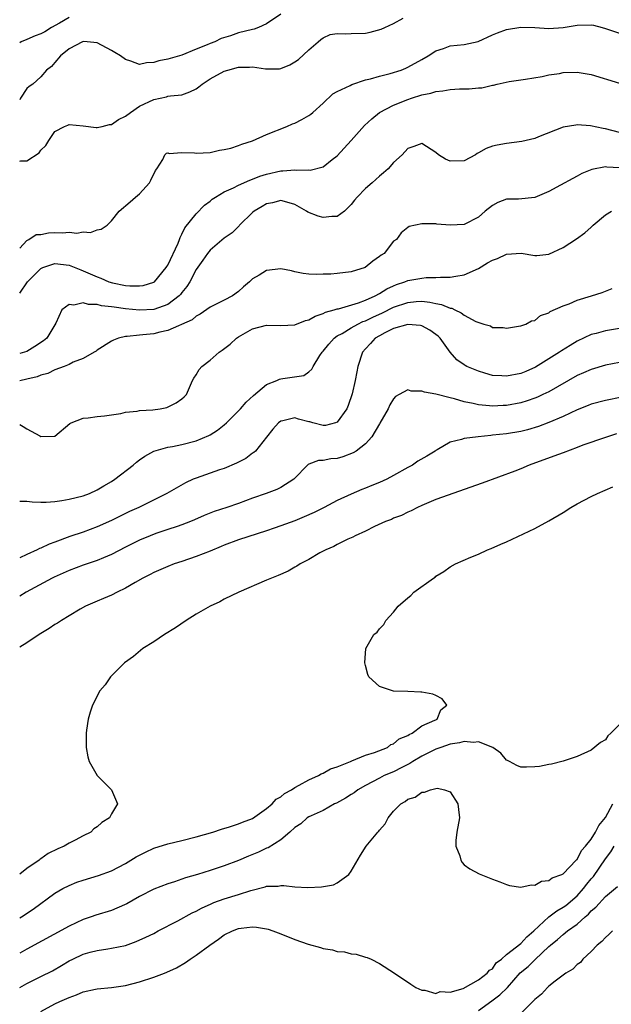
# Model space of a CAD drawing. Units: inches. Extents: x 2619000 to 2622000, y 1494000 to 1497000.
# Drawn here: x 2619000 to 2619084, y 1494789 to 1494928 of the extents above; entities that cross this region are included whole.
import ezdxf

# ---------------------------------------------------------------- set-up
doc = ezdxf.new("R2010")
doc.units = ezdxf.units.IN
doc.header["$MEASUREMENT"] = 0
doc.layers.add('LD26191494_2ft', color=175, linetype='Continuous')

msp = doc.modelspace()

# ---------------------------------------------------------------- linework, layer by layer
at = {"layer": 'LD26191494_2ft'}
for points, elevation in [([(2619037, 1494928.91), (2619035, 1494927.53), (2619033.86, 1494927), (2619033.22, 1494926.78), (2619033, 1494926.74), (2619031, 1494926.26), (2619029.86, 1494925.86), (2619028.53, 1494925.47), (2619027.66, 1494925), (2619027, 1494924.77), (2619026.57, 1494924.57), (2619025, 1494923.94), (2619023, 1494923.11), (2619022.66, 1494923), (2619021, 1494922.55), (2619019.7, 1494922.3), (2619019, 1494922.05), (2619017.97, 1494922.03), (2619017, 1494921.77), (2619015.75, 1494922.25), (2619015, 1494922.47), (2619014.27, 1494923), (2619013.49, 1494923.49), (2619013, 1494923.78), (2619011, 1494924.84), (2619009.57, 1494925), (2619009, 1494925.05), (2619008.88, 1494925), (2619007, 1494923.98), (2619005.76, 1494923), (2619005, 1494922.07), (2619004.49, 1494921.51), (2619003.82, 1494921), (2619003, 1494920.01), (2619001.88, 1494919), (2619001.33, 1494918.67), (2619001, 1494918.39), (2619000.11, 1494917), (2619000, 1494916.78)], 8260), ([(2619007, 1494928.45), (2619005.65, 1494927.65), (2619004.5, 1494927), (2619003.58, 1494926.42), (2619003, 1494926.11), (2619002.17, 1494925.83), (2619001, 1494925.34), (2619000.22, 1494925), (2619000, 1494924.87)], 8258), ([(2619000, 1494908.1), (2619000.15, 1494908.15), (2619001, 1494908.15), (2619002.74, 1494909.26), (2619003, 1494909.62), (2619003.7, 1494910.3), (2619004.15, 1494911), (2619005, 1494912.28), (2619006.34, 1494913), (2619006.82, 1494913.18), (2619007, 1494913.27), (2619009, 1494913.08), (2619010.83, 1494912.83), (2619011, 1494912.84), (2619011.7, 1494913), (2619012.72, 1494913.28), (2619013, 1494913.27), (2619014.02, 1494913.98), (2619015, 1494914.44), (2619015.69, 1494915), (2619017, 1494915.86), (2619019, 1494916.83), (2619020.79, 1494917.21), (2619021, 1494917.28), (2619021.36, 1494917.36), (2619023, 1494917.5), (2619024.1, 1494917.9), (2619025, 1494918.33), (2619025.39, 1494918.61), (2619025.84, 1494919), (2619027, 1494919.73), (2619029, 1494920.84), (2619029.5, 1494921), (2619031, 1494921.4), (2619032.59, 1494921.41), (2619033, 1494921.45), (2619034.82, 1494921.18), (2619036.82, 1494921.18), (2619037, 1494921.21), (2619038.28, 1494921.72), (2619039, 1494922.14), (2619039.5, 1494922.5), (2619041, 1494923.87), (2619042.3, 1494925), (2619042.66, 1494925.34), (2619043, 1494925.58), (2619043.99, 1494926.01), (2619045, 1494926.19), (2619046.12, 1494926.13), (2619047, 1494926.18), (2619049, 1494926.24), (2619049.65, 1494926.35), (2619051.23, 1494926.77), (2619051.77, 1494927), (2619053, 1494927.57), (2619054.34, 1494928.34)], 8262), ([(2619000, 1494895.75), (2619001, 1494896.86), (2619001.29, 1494897), (2619002.33, 1494897.67), (2619003, 1494897.7), (2619004.09, 1494897.91), (2619005, 1494897.95), (2619006.06, 1494897.94), (2619007, 1494898.04), (2619008.11, 1494897.89), (2619009, 1494898.09), (2619010.05, 1494897.95), (2619011, 1494898.36), (2619011.57, 1494898.43), (2619012.38, 1494899), (2619013, 1494899.61), (2619014.1, 1494901), (2619015.67, 1494902.33), (2619016.42, 1494903), (2619017, 1494903.46), (2619018.39, 1494905), (2619018.6, 1494905.4), (2619019.25, 1494906.75), (2619019.45, 1494907), (2619020.3, 1494908.3), (2619020.59, 1494909), (2619020.79, 1494909.21), (2619021, 1494909.27), (2619021.18, 1494909.18), (2619023, 1494909.3), (2619024.76, 1494909.24), (2619025, 1494909.2), (2619027, 1494909.33), (2619028.34, 1494909.66), (2619029, 1494909.73), (2619029.94, 1494909.94), (2619031, 1494910.29), (2619031.49, 1494910.51), (2619033, 1494910.97), (2619035, 1494911.88), (2619037.85, 1494913), (2619038.65, 1494913.35), (2619039, 1494913.47), (2619040, 1494914), (2619041, 1494914.57), (2619041.25, 1494914.75), (2619041.54, 1494915), (2619043, 1494916.31), (2619044.39, 1494917.61), (2619045, 1494917.97), (2619046.82, 1494918.82), (2619047.05, 1494918.95), (2619049, 1494919.6), (2619049.74, 1494919.74), (2619051, 1494920.13), (2619052.49, 1494920.49), (2619054.08, 1494921), (2619054.72, 1494921.28), (2619055, 1494921.39), (2619057, 1494922.48), (2619057.89, 1494923), (2619059, 1494923.7), (2619060.07, 1494924.07), (2619061, 1494924.41), (2619063, 1494924.61), (2619064.97, 1494925.03), (2619067, 1494925.99), (2619067.71, 1494926.29), (2619069, 1494926.73), (2619071, 1494927.06), (2619073.03, 1494927.03), (2619075, 1494926.9), (2619077, 1494927.03), (2619079, 1494927.35), (2619081, 1494927.39), (2619081.34, 1494927.34), (2619082.56, 1494927), (2619083, 1494926.9), (2619085, 1494926.2)], 8264), ([(2619000, 1494889.37), (2619001.13, 1494891), (2619003, 1494892.89), (2619003.26, 1494893), (2619004.55, 1494893.45), (2619005, 1494893.56), (2619007, 1494893.34), (2619008.66, 1494892.66), (2619009, 1494892.55), (2619011, 1494891.67), (2619011.52, 1494891.52), (2619012.65, 1494891), (2619013.15, 1494890.85), (2619015, 1494890.48), (2619015.59, 1494890.41), (2619017, 1494890.4), (2619017.52, 1494890.48), (2619019, 1494890.93), (2619019.1, 1494891), (2619020.76, 1494893), (2619020.85, 1494893.15), (2619021, 1494893.36), (2619022.44, 1494896.44), (2619022.66, 1494897), (2619022.73, 1494897.27), (2619023, 1494897.72), (2619023.39, 1494898.61), (2619025, 1494900.63), (2619026.17, 1494901.83), (2619027, 1494902.43), (2619027.3, 1494902.7), (2619027.74, 1494903), (2619029, 1494903.72), (2619030.31, 1494904.31), (2619031, 1494904.67), (2619032.6, 1494905.4), (2619033, 1494905.53), (2619034.04, 1494905.96), (2619035, 1494906.25), (2619037, 1494906.7), (2619037.31, 1494906.69), (2619039, 1494906.84), (2619039.2, 1494906.8), (2619041, 1494906.83), (2619041.18, 1494906.82), (2619043, 1494907.28), (2619044.3, 1494908.3), (2619045, 1494908.83), (2619047, 1494911.01), (2619048.88, 1494913.12), (2619049.9, 1494914.1), (2619051.01, 1494915), (2619053, 1494916.02), (2619055, 1494916.83), (2619055.51, 1494917), (2619057, 1494917.46), (2619058.28, 1494917.72), (2619059, 1494917.96), (2619059.97, 1494918.03), (2619061, 1494918.25), (2619062.35, 1494918.35), (2619063.69, 1494918.31), (2619065, 1494918.47), (2619065.51, 1494918.49), (2619067, 1494918.86), (2619067.14, 1494918.86), (2619067.66, 1494919), (2619069.37, 1494919.37), (2619071.68, 1494919.68), (2619074.06, 1494920.06), (2619075, 1494920.3), (2619076.52, 1494920.52), (2619077, 1494920.63), (2619079, 1494920.68), (2619080.44, 1494920.44), (2619081, 1494920.34), (2619085, 1494919.12)], 8266), ([(2619085, 1494912.12), (2619083, 1494912.66), (2619082.69, 1494912.69), (2619080.91, 1494913.09), (2619079, 1494913.22), (2619078.8, 1494913.2), (2619077, 1494912.91), (2619073.53, 1494911.53), (2619073, 1494911.29), (2619071.15, 1494910.85), (2619069, 1494910.58), (2619067.66, 1494910.34), (2619067, 1494910.19), (2619066.11, 1494909.89), (2619065, 1494909.25), (2619064.82, 1494909.18), (2619064.58, 1494909), (2619063, 1494908.12), (2619061, 1494908.08), (2619060.37, 1494908.37), (2619059.34, 1494909), (2619059, 1494909.29), (2619057, 1494910.6), (2619055.85, 1494910.15), (2619055, 1494909.86), (2619054.19, 1494909), (2619053, 1494907.87), (2619052.21, 1494907), (2619051.57, 1494906.43), (2619051, 1494905.96), (2619049.94, 1494905), (2619049, 1494904.23), (2619047.83, 1494903), (2619047.45, 1494902.55), (2619047, 1494901.95), (2619046.05, 1494901), (2619045, 1494900.22), (2619044.23, 1494900.23), (2619043, 1494900.08), (2619042.29, 1494900.29), (2619040.85, 1494900.85), (2619040.64, 1494901), (2619039, 1494901.93), (2619038.18, 1494902.18), (2619037, 1494902.51), (2619035.81, 1494902.19), (2619035, 1494902.04), (2619034.36, 1494901.64), (2619033.22, 1494901), (2619033, 1494900.8), (2619031.16, 1494899), (2619031.09, 1494898.91), (2619031, 1494898.84), (2619030.1, 1494897.91), (2619029, 1494897.16), (2619027, 1494895.49), (2619026.6, 1494895), (2619025.95, 1494894.05), (2619025, 1494892.73), (2619024.1, 1494891), (2619023.68, 1494890.32), (2619023, 1494889.48), (2619022.8, 1494889.2), (2619022.61, 1494889), (2619021, 1494887.79), (2619019, 1494887.07), (2619017, 1494886.96), (2619015, 1494887.16), (2619013.37, 1494887.37), (2619013, 1494887.45), (2619011.58, 1494887.58), (2619011, 1494887.76), (2619009.75, 1494887.75), (2619009, 1494888), (2619007.67, 1494887.67), (2619007, 1494887.78), (2619005.95, 1494887), (2619005.12, 1494885.12), (2619003.83, 1494883), (2619003.36, 1494882.64), (2619002.16, 1494881.84), (2619001, 1494881.13), (2619000.66, 1494881), (2619000, 1494880.82)], 8268), ([(2619085, 1494907.15), (2619083.22, 1494907.22), (2619083, 1494907.26), (2619081.1, 1494906.9), (2619079.69, 1494906.31), (2619079, 1494905.94), (2619078.37, 1494905.63), (2619076.66, 1494904.66), (2619075, 1494903.76), (2619073, 1494902.95), (2619070.7, 1494902.7), (2619069, 1494902.7), (2619067.76, 1494902.24), (2619067, 1494901.8), (2619065.98, 1494901), (2619065, 1494900.14), (2619063, 1494899.12), (2619061, 1494899), (2619059.14, 1494899.14), (2619059, 1494899.19), (2619057.19, 1494899.19), (2619057, 1494899.2), (2619055.18, 1494898.82), (2619055, 1494898.7), (2619054.06, 1494897.94), (2619053.4, 1494897), (2619053, 1494896.73), (2619051.66, 1494895), (2619051.22, 1494894.78), (2619051, 1494894.58), (2619050.07, 1494893.93), (2619048.96, 1494893), (2619047, 1494892.4), (2619045, 1494892.16), (2619044.09, 1494892.09), (2619043, 1494892.07), (2619042.02, 1494892.02), (2619041, 1494892.08), (2619040.18, 1494892.18), (2619039, 1494892.41), (2619038.53, 1494892.53), (2619037, 1494892.81), (2619035, 1494892.59), (2619033.94, 1494891.94), (2619033, 1494891.4), (2619032.56, 1494891), (2619031.73, 1494890.27), (2619031, 1494889.6), (2619030.15, 1494889), (2619029, 1494888.37), (2619027, 1494887.41), (2619025.6, 1494886.4), (2619025, 1494886.11), (2619024.42, 1494885.58), (2619021, 1494884.07), (2619019.85, 1494883.85), (2619019, 1494883.63), (2619017.47, 1494883.47), (2619017, 1494883.44), (2619015.23, 1494883.23), (2619015, 1494883.23), (2619014.02, 1494883), (2619013.3, 1494882.7), (2619013, 1494882.55), (2619011, 1494881.29), (2619010.84, 1494881.16), (2619010.57, 1494881), (2619009, 1494880.13), (2619007.58, 1494879.58), (2619007, 1494879.28), (2619006.31, 1494879), (2619005, 1494878.5), (2619004, 1494878), (2619003, 1494877.76), (2619002.47, 1494877.53), (2619001, 1494877.18), (2619000, 1494876.97)], 8270), ([(2619000, 1494870.77), (2619000.49, 1494870.49), (2619001, 1494870.15), (2619002.86, 1494869.14), (2619003, 1494869.08), (2619004.91, 1494869.09), (2619005, 1494869.12), (2619007.09, 1494870.91), (2619007.28, 1494871), (2619009, 1494871.64), (2619009.71, 1494871.71), (2619011, 1494871.89), (2619012, 1494872), (2619014.33, 1494872.33), (2619015, 1494872.52), (2619016.66, 1494872.66), (2619017, 1494872.75), (2619018.86, 1494872.86), (2619019.93, 1494873), (2619020.83, 1494873.17), (2619022.19, 1494873.81), (2619023, 1494874.39), (2619023.33, 1494874.67), (2619023.66, 1494875), (2619024.49, 1494877), (2619024.66, 1494877.34), (2619025, 1494877.81), (2619025.45, 1494878.55), (2619025.8, 1494879), (2619027, 1494879.87), (2619028.27, 1494881), (2619028.7, 1494881.3), (2619029.83, 1494882.17), (2619030.71, 1494883), (2619031, 1494883.2), (2619033, 1494884.34), (2619035, 1494884.85), (2619037, 1494884.81), (2619039, 1494884.89), (2619040.51, 1494885.49), (2619041, 1494885.58), (2619041.88, 1494886.12), (2619043, 1494886.47), (2619043.34, 1494886.66), (2619044.57, 1494887), (2619045, 1494887.14), (2619045.17, 1494887.17), (2619048, 1494888), (2619049, 1494888.38), (2619050.39, 1494889), (2619051, 1494889.32), (2619052.03, 1494889.97), (2619053, 1494890.42), (2619053.41, 1494890.59), (2619054.59, 1494891), (2619055, 1494891.18), (2619057, 1494891.52), (2619057.59, 1494891.59), (2619059, 1494891.59), (2619059.66, 1494891.66), (2619061, 1494891.62), (2619061.8, 1494891.8), (2619063, 1494891.96), (2619065, 1494892.89), (2619066.32, 1494893.68), (2619067, 1494894.05), (2619067.7, 1494894.3), (2619069, 1494894.92), (2619071.05, 1494895.05), (2619073, 1494894.73), (2619073.27, 1494894.73), (2619075, 1494894.91), (2619077, 1494895.86), (2619078.92, 1494897.08), (2619080.09, 1494897.91), (2619081, 1494898.74), (2619081.14, 1494898.86), (2619081.29, 1494899), (2619083, 1494900.47), (2619083.86, 1494901)], 8272), ([(2619000, 1494859.91), (2619001, 1494859.88), (2619001.79, 1494859.79), (2619003, 1494859.75), (2619003.74, 1494859.74), (2619005, 1494859.85), (2619005.97, 1494859.97), (2619007, 1494860.17), (2619009, 1494860.67), (2619009.89, 1494861), (2619011, 1494861.5), (2619011.93, 1494862.07), (2619013, 1494862.67), (2619013.5, 1494863), (2619016.08, 1494865), (2619016.57, 1494865.43), (2619017, 1494865.74), (2619017.74, 1494866.26), (2619019.02, 1494866.98), (2619021, 1494867.55), (2619021.66, 1494867.66), (2619023, 1494867.94), (2619025, 1494868.46), (2619026.81, 1494869.19), (2619027, 1494869.29), (2619028.04, 1494869.96), (2619029, 1494870.73), (2619029.29, 1494871), (2619031, 1494872.7), (2619031.29, 1494873), (2619032.09, 1494873.91), (2619033.13, 1494874.87), (2619035, 1494876.42), (2619036.44, 1494877), (2619036.81, 1494877.19), (2619037, 1494877.24), (2619037.3, 1494877.3), (2619040.29, 1494877.71), (2619041, 1494878.21), (2619041.41, 1494878.59), (2619041.58, 1494879), (2619042.55, 1494880.55), (2619042.86, 1494881), (2619043, 1494881.14), (2619043.83, 1494882.17), (2619044.55, 1494883), (2619045, 1494883.31), (2619045.68, 1494883.68), (2619047, 1494884.48), (2619047.94, 1494885), (2619048.65, 1494885.35), (2619049, 1494885.46), (2619050.04, 1494885.96), (2619051.42, 1494886.58), (2619053, 1494887.38), (2619055, 1494888.07), (2619056.18, 1494888.18), (2619057, 1494888.22), (2619058.11, 1494888.11), (2619059, 1494887.92), (2619059.78, 1494887.78), (2619061, 1494887.26), (2619061.23, 1494887.23), (2619061.65, 1494887), (2619062.58, 1494886.58), (2619063, 1494886.26), (2619064.64, 1494885.36), (2619065.78, 1494885), (2619066.73, 1494884.73), (2619067, 1494884.52), (2619068.53, 1494884.53), (2619069, 1494884.4), (2619070.68, 1494884.68), (2619071, 1494884.75), (2619071.74, 1494885), (2619072.55, 1494885.45), (2619073, 1494885.51), (2619073.79, 1494886.21), (2619075, 1494886.6), (2619075.2, 1494886.8), (2619077, 1494887.58), (2619077.88, 1494887.88), (2619079, 1494888.39), (2619081.06, 1494889), (2619082.53, 1494889.47), (2619083.97, 1494890.03)], 8274), ([(2619085, 1494884.37), (2619083, 1494884.06), (2619081.68, 1494883.68), (2619081, 1494883.51), (2619079, 1494882.55), (2619078.03, 1494881.97), (2619076.79, 1494881.21), (2619076.5, 1494881), (2619075, 1494880.05), (2619073.09, 1494878.91), (2619071.71, 1494878.29), (2619071, 1494878), (2619069, 1494877.59), (2619068.34, 1494877.66), (2619067, 1494877.73), (2619065.94, 1494878.06), (2619065, 1494878.31), (2619063.38, 1494879), (2619063.13, 1494879.13), (2619063, 1494879.23), (2619061.93, 1494879.93), (2619061, 1494881.03), (2619059.6, 1494883), (2619059.29, 1494883.29), (2619059, 1494883.52), (2619058.14, 1494884.14), (2619057, 1494884.73), (2619056.79, 1494884.79), (2619055, 1494884.95), (2619053, 1494884.35), (2619051.74, 1494883.74), (2619051, 1494883.35), (2619050.4, 1494883), (2619049.74, 1494882.26), (2619049, 1494881.48), (2619048.57, 1494881), (2619047.93, 1494879), (2619047.76, 1494878.24), (2619047.54, 1494877), (2619047.1, 1494875.1), (2619046.55, 1494873.45), (2619046.36, 1494873), (2619045, 1494871.08), (2619044.78, 1494871), (2619043.36, 1494870.64), (2619043, 1494870.63), (2619041.56, 1494871), (2619041.14, 1494871.14), (2619041, 1494871.16), (2619039.53, 1494871.53), (2619039, 1494871.71), (2619037.27, 1494871.27), (2619037, 1494871.24), (2619036.7, 1494871), (2619035.89, 1494870.11), (2619035, 1494868.95), (2619033.4, 1494867), (2619033.2, 1494866.8), (2619033, 1494866.68), (2619032.05, 1494865.95), (2619031, 1494865.44), (2619030.73, 1494865.27), (2619029, 1494864.53), (2619028.32, 1494864.32), (2619027, 1494863.85), (2619025, 1494863.17), (2619024.6, 1494863), (2619023.51, 1494862.49), (2619020.86, 1494861), (2619016.89, 1494859), (2619015.58, 1494858.42), (2619014.22, 1494857.78), (2619013, 1494857.15), (2619011, 1494856.24), (2619009, 1494855.52), (2619007.11, 1494854.89), (2619005, 1494854.11), (2619004.18, 1494853.82), (2619003, 1494853.23), (2619002.82, 1494853.18), (2619002.5, 1494853), (2619001, 1494852.35), (2619000, 1494851.86)], 8276), ([(2619085, 1494879.55), (2619083, 1494879.16), (2619081, 1494878.58), (2619079.92, 1494878.08), (2619079, 1494877.69), (2619075, 1494875.41), (2619074.15, 1494875), (2619073.37, 1494874.63), (2619073, 1494874.49), (2619071.9, 1494874.1), (2619071, 1494873.84), (2619069, 1494873.46), (2619068.54, 1494873.46), (2619067, 1494873.37), (2619066.57, 1494873.43), (2619065, 1494873.56), (2619064.25, 1494873.75), (2619063, 1494873.99), (2619061.61, 1494874.39), (2619061, 1494874.53), (2619059, 1494875.07), (2619057.36, 1494875.36), (2619057, 1494875.51), (2619055.48, 1494875.48), (2619055, 1494875.66), (2619053.76, 1494875), (2619053.28, 1494874.72), (2619053, 1494874.42), (2619052.47, 1494873.53), (2619052.2, 1494873), (2619051.06, 1494870.94), (2619051, 1494870.86), (2619049.92, 1494869), (2619049, 1494868.01), (2619047.67, 1494867), (2619047.27, 1494866.73), (2619045.81, 1494866.19), (2619045, 1494865.94), (2619044.1, 1494865.9), (2619043, 1494865.64), (2619042.33, 1494865.67), (2619041, 1494865.15), (2619040.9, 1494865.1), (2619038.84, 1494863), (2619037, 1494861.83), (2619036.46, 1494861.54), (2619034.94, 1494861), (2619033, 1494860.33), (2619031, 1494859.59), (2619029.35, 1494859), (2619027.58, 1494858.42), (2619026.15, 1494857.85), (2619024.77, 1494857.23), (2619024.22, 1494857), (2619023, 1494856.54), (2619022.33, 1494856.33), (2619021, 1494855.86), (2619019.3, 1494855.3), (2619018.49, 1494855), (2619017, 1494854.39), (2619015, 1494853.4), (2619013, 1494852.34), (2619011.89, 1494851.89), (2619011, 1494851.5), (2619009, 1494850.81), (2619007, 1494850.05), (2619004.88, 1494849.12), (2619004.62, 1494849), (2619000.92, 1494847), (2619000, 1494846.45)], 8278), ([(2619085.35, 1494874.65), (2619083, 1494874.18), (2619081, 1494873.64), (2619080.55, 1494873.45), (2619079, 1494872.85), (2619077, 1494871.89), (2619075, 1494871.04), (2619073.51, 1494870.49), (2619071.98, 1494870.02), (2619071, 1494869.77), (2619069, 1494869.43), (2619067, 1494869.23), (2619066.78, 1494869.22), (2619064.97, 1494869.03), (2619063, 1494868.76), (2619062.62, 1494868.62), (2619061, 1494868.26), (2619059.17, 1494867.17), (2619059, 1494867.08), (2619058.9, 1494867), (2619057.72, 1494866.28), (2619056.44, 1494865.56), (2619055.66, 1494865), (2619055, 1494864.65), (2619053, 1494863.53), (2619052.01, 1494863), (2619051, 1494862.53), (2619049.89, 1494862.11), (2619049, 1494861.73), (2619048.47, 1494861.53), (2619047, 1494860.9), (2619045, 1494859.99), (2619043.14, 1494859), (2619041.73, 1494858.27), (2619040.34, 1494857.66), (2619039, 1494857.11), (2619037, 1494856.38), (2619036.05, 1494856.05), (2619035, 1494855.69), (2619031, 1494854.41), (2619029, 1494853.66), (2619028.54, 1494853.46), (2619027, 1494852.83), (2619025, 1494852.05), (2619023, 1494851.36), (2619021.89, 1494851), (2619021, 1494850.65), (2619019, 1494849.79), (2619018.48, 1494849.52), (2619017.45, 1494849), (2619016.38, 1494848.38), (2619015, 1494847.55), (2619013.81, 1494847), (2619013, 1494846.6), (2619011.9, 1494846.1), (2619011, 1494845.74), (2619009.33, 1494845), (2619008.59, 1494844.59), (2619007, 1494843.65), (2619005.94, 1494843), (2619005.37, 1494842.63), (2619005, 1494842.42), (2619004.16, 1494841.84), (2619002.75, 1494841), (2619001, 1494839.81), (2619000, 1494839.19)], 8280), ([(2619084.57, 1494869.43), (2619083, 1494868.94), (2619079.82, 1494867.82), (2619079, 1494867.5), (2619077, 1494866.77), (2619075.72, 1494866.28), (2619072.21, 1494865), (2619071, 1494864.5), (2619070.17, 1494864.17), (2619065.56, 1494862.44), (2619059, 1494860.12), (2619057, 1494859.28), (2619056.4, 1494859), (2619055.47, 1494858.53), (2619055, 1494858.33), (2619054.11, 1494857.89), (2619053, 1494857.48), (2619052.68, 1494857.32), (2619051.83, 1494857), (2619050.29, 1494856.29), (2619049, 1494855.65), (2619047.53, 1494855), (2619047.19, 1494854.81), (2619046.5, 1494854.5), (2619045, 1494853.76), (2619044.52, 1494853.48), (2619043.37, 1494853), (2619042.56, 1494852.56), (2619041, 1494851.65), (2619039.73, 1494851), (2619039.29, 1494850.71), (2619039, 1494850.56), (2619038.03, 1494849.97), (2619036.64, 1494849.36), (2619035.67, 1494849), (2619035, 1494848.69), (2619031.07, 1494847), (2619029, 1494846), (2619028.35, 1494845.65), (2619027, 1494845.04), (2619025, 1494843.88), (2619023.61, 1494843), (2619022.07, 1494841.93), (2619020.54, 1494841), (2619019, 1494839.96), (2619017.46, 1494839), (2619016.12, 1494837.88), (2619014.86, 1494837), (2619012.86, 1494835), (2619012.11, 1494833.89), (2619011.36, 1494833), (2619010.33, 1494831), (2619009.99, 1494829.99), (2619009.71, 1494829), (2619009.46, 1494827.46), (2619009.41, 1494827), (2619009.43, 1494826.57), (2619009.42, 1494825), (2619009.67, 1494823.67), (2619009.83, 1494823), (2619010.98, 1494821), (2619012.99, 1494819), (2619013.86, 1494817), (2619013, 1494815.61), (2619012.71, 1494815), (2619011.66, 1494814.34), (2619011, 1494813.76), (2619010.53, 1494813.47), (2619010.08, 1494813), (2619009, 1494812.47), (2619007.86, 1494811.86), (2619007, 1494811.44), (2619006.3, 1494811), (2619005.39, 1494810.61), (2619004.05, 1494809.95), (2619003, 1494809.21), (2619002.87, 1494809.13), (2619002.74, 1494809), (2619001, 1494807.83), (2619000, 1494807.02)], 8282), ([(2619000, 1494800.86), (2619000.25, 1494801), (2619001.9, 1494802.1), (2619005, 1494804.34), (2619006.11, 1494805), (2619007, 1494805.45), (2619008.11, 1494805.89), (2619009, 1494806.18), (2619011.16, 1494806.84), (2619013, 1494807.53), (2619015, 1494808.56), (2619016.52, 1494809.48), (2619017.84, 1494810.16), (2619019, 1494810.7), (2619021, 1494811.35), (2619023, 1494811.81), (2619025, 1494812.32), (2619027.38, 1494813), (2619028.58, 1494813.42), (2619029.75, 1494813.75), (2619031, 1494814.17), (2619031.58, 1494814.42), (2619033, 1494814.93), (2619035, 1494816.36), (2619035.76, 1494817), (2619036.34, 1494817.66), (2619037, 1494818.01), (2619037.52, 1494818.48), (2619038.5, 1494819), (2619039, 1494819.33), (2619039.63, 1494819.63), (2619041, 1494820.4), (2619042.33, 1494821), (2619042.73, 1494821.27), (2619043, 1494821.35), (2619044.03, 1494821.97), (2619045, 1494822.26), (2619046.88, 1494823), (2619047, 1494823.06), (2619047.08, 1494823.08), (2619049, 1494823.91), (2619050.27, 1494824.27), (2619052.15, 1494825), (2619052.6, 1494825.4), (2619053, 1494825.51), (2619053.79, 1494826.21), (2619055, 1494826.68), (2619055.19, 1494826.81), (2619055.64, 1494827), (2619057, 1494828.06), (2619058.84, 1494828.84), (2619059, 1494828.93), (2619059.18, 1494829), (2619059.68, 1494830.32), (2619060.54, 1494831), (2619059.89, 1494831.89), (2619059, 1494832.34), (2619058.55, 1494832.55), (2619057, 1494832.82), (2619056.84, 1494832.84), (2619055, 1494832.92), (2619052.98, 1494832.98), (2619052.82, 1494833), (2619051, 1494833.65), (2619049.46, 1494835), (2619049.34, 1494835.34), (2619049, 1494836.63), (2619048.92, 1494837), (2619049.05, 1494839), (2619050.19, 1494841), (2619050.65, 1494841.35), (2619051, 1494841.81), (2619051.59, 1494842.41), (2619051.9, 1494843), (2619053, 1494844.16), (2619053.65, 1494845), (2619055, 1494846.2), (2619055.45, 1494846.55), (2619055.87, 1494847), (2619058.63, 1494849), (2619058.86, 1494849.14), (2619059, 1494849.26), (2619060.09, 1494849.91), (2619061, 1494850.58), (2619061.77, 1494851), (2619063.96, 1494851.96), (2619065, 1494852.39), (2619066.3, 1494853), (2619066.81, 1494853.19), (2619068.2, 1494853.8), (2619069, 1494854.12), (2619073, 1494856.04), (2619075, 1494857.11), (2619077, 1494858.3), (2619078.11, 1494859), (2619079, 1494859.52), (2619081, 1494860.58), (2619081.87, 1494861), (2619084.07, 1494861.93)], 8284), ([(2619085, 1494828.25), (2619083.76, 1494827), (2619083.35, 1494826.65), (2619083, 1494826.07), (2619082.31, 1494825.69), (2619081, 1494824.62), (2619079, 1494823.7), (2619077, 1494823.03), (2619075.36, 1494822.64), (2619075, 1494822.58), (2619073.69, 1494822.31), (2619073, 1494822.24), (2619071.81, 1494822.19), (2619071, 1494822.19), (2619070.44, 1494822.44), (2619069.44, 1494823), (2619069.14, 1494823.14), (2619069, 1494823.19), (2619068.18, 1494824.18), (2619067.05, 1494825), (2619065, 1494825.8), (2619064.3, 1494825.69), (2619063, 1494825.85), (2619062.34, 1494825.66), (2619061, 1494825.46), (2619059.67, 1494825), (2619059, 1494824.74), (2619058.5, 1494824.5), (2619057, 1494823.74), (2619055.7, 1494823), (2619055.29, 1494822.71), (2619054.16, 1494822.15), (2619053, 1494821.54), (2619051.67, 1494821), (2619051, 1494820.66), (2619049, 1494819.6), (2619047.94, 1494819), (2619047.42, 1494818.58), (2619047, 1494818.33), (2619046.19, 1494817.81), (2619044.88, 1494817.12), (2619044.61, 1494817), (2619043, 1494816.08), (2619041.3, 1494815.3), (2619041, 1494815.15), (2619040.75, 1494815), (2619039.85, 1494814.15), (2619039, 1494813.63), (2619038.3, 1494813), (2619037, 1494811.9), (2619035.23, 1494810.77), (2619035, 1494810.71), (2619033.85, 1494810.15), (2619032.41, 1494809.59), (2619031, 1494808.98), (2619029, 1494808.2), (2619027, 1494807.56), (2619025.19, 1494807), (2619023.49, 1494806.51), (2619023, 1494806.31), (2619021.95, 1494805.95), (2619021, 1494805.67), (2619019, 1494804.92), (2619017, 1494803.88), (2619015.17, 1494802.83), (2619013.79, 1494802.21), (2619013, 1494801.91), (2619010.77, 1494801.23), (2619010.15, 1494801), (2619009, 1494800.61), (2619007, 1494799.67), (2619001, 1494796.4), (2619000, 1494795.86)], 8286), ([(2619000, 1494791), (2619001, 1494791.53), (2619003, 1494792.52), (2619004.64, 1494793.36), (2619005.91, 1494794.09), (2619007, 1494794.74), (2619007.52, 1494795), (2619009, 1494795.69), (2619009.97, 1494795.97), (2619011, 1494796.24), (2619012.48, 1494796.48), (2619013, 1494796.54), (2619015, 1494796.95), (2619016.52, 1494797.48), (2619017.89, 1494798.11), (2619019, 1494798.65), (2619019.64, 1494799), (2619022.43, 1494800.43), (2619024.46, 1494801.54), (2619025, 1494801.79), (2619025.77, 1494802.23), (2619027.15, 1494802.85), (2619027.53, 1494803), (2619029, 1494803.53), (2619031, 1494804.16), (2619032.74, 1494804.74), (2619034.77, 1494805.23), (2619035, 1494805.32), (2619036.64, 1494805.36), (2619037, 1494805.42), (2619037.43, 1494805.43), (2619039, 1494805.25), (2619040.85, 1494805.15), (2619042.76, 1494805.24), (2619044.46, 1494805.54), (2619045, 1494805.79), (2619046.63, 1494807), (2619047, 1494807.48), (2619048.28, 1494809.72), (2619049.1, 1494811), (2619050.76, 1494813), (2619050.88, 1494813.12), (2619051, 1494813.27), (2619051.81, 1494814.19), (2619052.22, 1494815), (2619053, 1494815.99), (2619054, 1494817), (2619054.64, 1494817.36), (2619055, 1494817.65), (2619056.07, 1494817.93), (2619057, 1494818.66), (2619057.35, 1494818.65), (2619058.23, 1494819), (2619059, 1494819.18), (2619059.22, 1494819.22), (2619060.19, 1494819), (2619061, 1494818.72), (2619062.09, 1494817), (2619062.21, 1494816.21), (2619062.32, 1494815), (2619061.96, 1494813), (2619061.81, 1494811.81), (2619061.81, 1494811), (2619062.36, 1494809.64), (2619062.52, 1494809), (2619062.69, 1494808.69), (2619063, 1494808.38), (2619063.78, 1494807.78), (2619065.1, 1494807.1), (2619067, 1494806.33), (2619068.05, 1494805.95), (2619069, 1494805.57), (2619069.43, 1494805.43), (2619071, 1494805.18), (2619072.48, 1494805.52), (2619073, 1494805.48), (2619073.96, 1494806.04), (2619075, 1494806.13), (2619075.46, 1494806.54), (2619076.83, 1494807), (2619077, 1494807.09), (2619078.88, 1494809), (2619078.93, 1494809.07), (2619079, 1494809.12), (2619079.63, 1494810.37), (2619080.21, 1494811), (2619081, 1494812), (2619081.6, 1494813), (2619082.06, 1494813.94), (2619083, 1494815.06), (2619084.05, 1494817)], 8288), ([(2619003, 1494787.6), (2619005, 1494788.68), (2619005.69, 1494789), (2619007, 1494789.57), (2619008.05, 1494789.95), (2619009, 1494790.36), (2619010.76, 1494790.76), (2619011, 1494790.81), (2619013, 1494790.97), (2619015, 1494791.24), (2619017, 1494791.77), (2619019, 1494792.44), (2619020.53, 1494793), (2619020.87, 1494793.13), (2619022.24, 1494793.76), (2619023.5, 1494794.5), (2619024.18, 1494795), (2619025, 1494795.55), (2619026.93, 1494797), (2619028.18, 1494797.82), (2619029, 1494798.42), (2619030.15, 1494799), (2619031, 1494799.34), (2619031.4, 1494799.4), (2619033, 1494799.58), (2619033.54, 1494799.54), (2619035, 1494799.29), (2619035.23, 1494799.23), (2619035.88, 1494799), (2619037, 1494798.59), (2619039, 1494797.8), (2619040.88, 1494797.12), (2619042.64, 1494796.64), (2619043, 1494796.51), (2619044.31, 1494796.31), (2619045, 1494796.09), (2619046.01, 1494796.01), (2619047, 1494795.75), (2619047.69, 1494795.69), (2619049, 1494795.29), (2619049.25, 1494795.25), (2619049.79, 1494795), (2619051, 1494794.36), (2619053.13, 1494793), (2619055.43, 1494791.43), (2619056.14, 1494791), (2619057, 1494790.58), (2619057.42, 1494790.58), (2619059, 1494790.14), (2619059.61, 1494790.39), (2619061, 1494790.31), (2619062.83, 1494790.83), (2619065, 1494792.05), (2619066.25, 1494793), (2619066.57, 1494793.43), (2619067, 1494793.64), (2619067.55, 1494794.45), (2619068.26, 1494795), (2619069, 1494795.64), (2619071, 1494797.21), (2619071.86, 1494798.14), (2619072.87, 1494799), (2619074.99, 1494801.01), (2619076.14, 1494801.86), (2619077, 1494802.34), (2619077.38, 1494802.62), (2619079, 1494803.99), (2619079.92, 1494805), (2619080.39, 1494805.61), (2619081, 1494806.37), (2619081.3, 1494806.7), (2619083, 1494809.21), (2619083.8, 1494810.2), (2619084.26, 1494811)], 8290), ([(2619065, 1494787.74), (2619066.89, 1494789.11), (2619068.07, 1494789.92), (2619069.11, 1494791), (2619070.95, 1494793.05), (2619072.05, 1494793.95), (2619073, 1494794.89), (2619073.06, 1494794.94), (2619075, 1494796.79), (2619075.23, 1494797), (2619076.2, 1494797.8), (2619077, 1494798.51), (2619077.64, 1494799), (2619079, 1494799.97), (2619080.14, 1494801), (2619080.61, 1494801.39), (2619081, 1494801.84), (2619081.64, 1494802.36), (2619083, 1494803.87), (2619084.7, 1494805.3)], 8292), ([(2619084.02, 1494799), (2619083.5, 1494798.5), (2619083, 1494798.07), (2619082.5, 1494797.5), (2619081.86, 1494797), (2619081, 1494796.06), (2619079.81, 1494795), (2619079.46, 1494794.54), (2619079, 1494794.23), (2619078.41, 1494793.59), (2619077.39, 1494793), (2619075.89, 1494791.89), (2619075, 1494791.17), (2619074.81, 1494791), (2619073.97, 1494790.03), (2619073, 1494789.3), (2619072.87, 1494789.13), (2619072.71, 1494789), (2619071, 1494787.29)], 8294)]:
    msp.add_lwpolyline(points, dxfattribs=dict(at, elevation=elevation))

doc.saveas('drawing.dxf')
